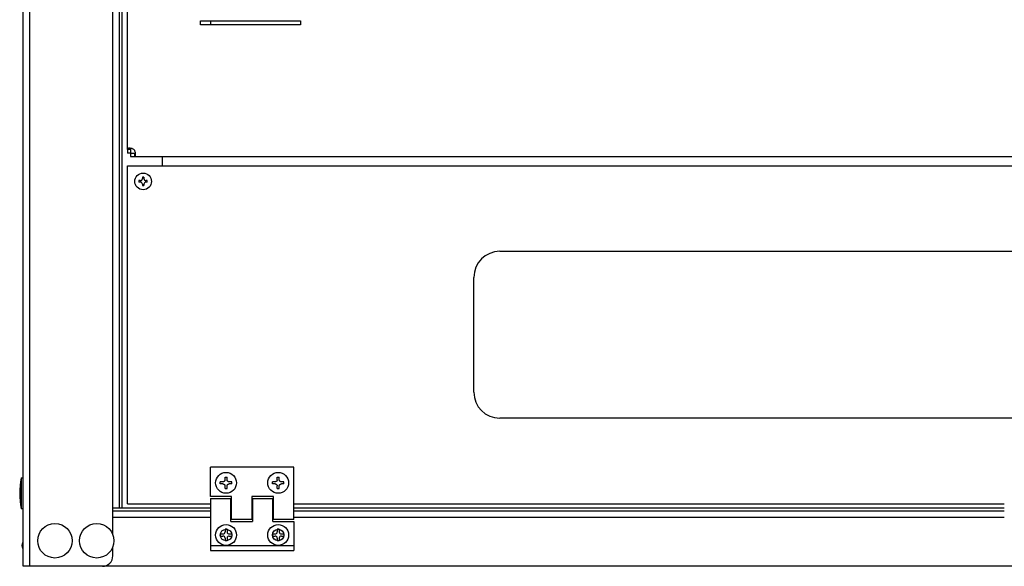
# Model space of a CAD drawing. Units: millimetres. Extents: x 0 to 7470, y 0 to 4752.
# Drawn here: x 4788 to 5260, y 2386 to 2648 of the extents above; entities that cross this region are included whole.
import ezdxf

# ---------------------------------------------------------------- set-up
doc = ezdxf.new("R2010")
doc.units = ezdxf.units.MM
doc.layers.add('LAM_WIDOK', color=3, linetype='Continuous')
doc.layers.add('wymiary', color=150, linetype='Continuous', lineweight=9)
doc.layers.add('wymiary @ 16', color=150, linetype='Continuous', lineweight=9)
doc.styles.add('WD_IEC', font='ISOCP2.shx', dxfattribs={"width": 0.9, "height": 4})
doc.dimstyles.new('Lamel', dxfattribs={"dimtxt": 3, "dimasz": 2.5, "dimexe": 0.18, "dimexo": 0.625, "dimgap": 1, "dimtad": 1, "dimtoh": 1, "dimdec": 1, "dimzin": 9, "dimtxsty": 'WD_IEC', "dimcen": 0.09, "dimclrd": 256, "dimclre": 1, "dimclrt": 7, "dimadec": 0, "dimazin": 0, "dimtfac": 1, "dimtdec": 1, "dimtmove": 0, "dimatfit": 3, "dimfxl": 0, "dimlwd": 9, "dimarcsym": 0})

# ---------------------------------------------------------------- blocks, each defined once
blk = doc.blocks.new('*D50')
at = {"layer": 'Defpoints', "color": 0, "transparency": 16777216}
for p in [(6289.57, 3510.15), (4789.57, 3029.65), (6289.57, 2382.65)]:
    blk.add_point(p, dxfattribs=at)
at = {"layer": 'wymiary', "color": 1, "lineweight": -2, "transparency": 16777216}
for p, q in [((4789.57, 3039.65), (4789.57, 3513.03)), ((6289.57, 2392.65), (6289.57, 3513.03))]:
    blk.add_line(p, q, dxfattribs=at)
at = {"layer": 'wymiary', "lineweight": 9, "transparency": 16777216}
blk.add_line((4829.57, 3510.15), (6249.57, 3510.15), dxfattribs=at)
at = {"layer": 'wymiary', "transparency": 16777216}
for points in [[(4829.57, 3516.82), (4829.57, 3503.49), (4789.57, 3510.15)], [(6249.57, 3516.82), (6249.57, 3503.49), (6289.57, 3510.15)]]:
    blk.add_solid(points, dxfattribs=at)
at = {"layer": 'wymiary', "color": 7, "transparency": 16777216, "insert": (5539.57, 3558.15), "char_height": 64, "attachment_point": 5, "style": 'WD_IEC'}
blk.add_mtext('1500', dxfattribs=at)
blk = doc.blocks.new('SE')
at = {"layer": 'LAM_WIDOK', "color": 7, "linetype": 'Continuous'}
for p, q in [((-1059.49, 442.01), (-1059.49, 511.67)), ((-1059.49, 431.96), (-1059.49, 432.26)), ((-1059.49, 421.86), (-1059.49, 422.16)), ((-1059.49, 411.76), (-1059.49, 412.06)), ((-1059.49, 212.01), (-1059.49, 402.01)), ((-1059.49, 201.96), (-1059.49, 202.26)), ((-1059.49, 191.86), (-1059.49, 192.16)), ((-1059.49, 181.76), (-1059.49, 182.06)), ((-1059.49, 102.34), (-1059.49, 172.01))]:
    blk.add_line(p, q, dxfattribs=at)

msp = doc.modelspace()

# ---------------------------------------------------------------- linework, layer by layer
at = {"color": 7}
for p, q in [((4789.57, 2385.65), (4789.57, 3029.65)), ((4792.57, 3029.65), (4792.57, 2385.65)), ((4832.57, 2400.8), (4832.57, 2655.15)), ((4835.57, 2655.15), (4835.57, 2413.65)), ((4837.07, 2413.65), (4837.07, 2655.15)), ((4874.57, 2645.15), (4874.57, 2647.15)), ((4874.57, 2647.15), (4922.57, 2647.15)), ((4922.57, 2645.15), (4874.57, 2645.15)), ((4879.37, 2647.15), (4879.37, 2645.15)), ((4922.56, 2647.15), (4922.56, 2645.15)), ((4788.57, 2428.05), (4788.57, 2413.25)), ((4788.57, 2428.05), (4789.57, 2428.05)), ((4789.57, 2413.25), (4788.57, 2413.25)), ((4832.57, 2413.65), (4879.32, 2413.65)), ((4879.32, 2412.15), (4832.57, 2412.15)), ((4889.07, 2413.65), (4889.37, 2413.65)), ((4889.37, 2412.15), (4889.07, 2412.15)), ((4899.17, 2413.65), (4899.47, 2413.65)), ((4899.47, 2412.15), (4899.17, 2412.15)), ((4909.27, 2413.65), (4909.57, 2413.65)), ((4909.57, 2412.15), (4909.27, 2412.15)), ((4919.32, 2413.65), (5259.82, 2413.65)), ((5259.82, 2412.15), (4919.32, 2412.15)), ((4832.57, 2409.15), (4879.32, 2409.15)), ((4889.07, 2409.15), (4889.37, 2409.15)), ((4899.17, 2409.15), (4899.47, 2409.15)), ((4909.27, 2409.15), (4909.57, 2409.15)), ((4919.32, 2409.15), (5259.82, 2409.15)), ((4789.47, 2400.15), (4789.47, 2391.15)), ((4789.47, 2400.15), (4789.57, 2400.15)), ((4789.17, 2395.65), (4789.47, 2397.05)), ((4789.47, 2394.25), (4789.17, 2395.65)), ((4832.57, 2390.65), (4832.57, 2394.99)), ((4789.57, 2391.15), (4789.47, 2391.15))]:
    msp.add_line(p, q, dxfattribs=at)
at = {"color": 7, "linetype": 'Continuous'}
msp.add_line((6284.64, 2385.64), (4789.57, 2385.65), dxfattribs=at)
at = {"color": 7}
for centre, radius in [((4804.82, 2397.9), 8.28), ((4824.82, 2397.9), 8.28), ((4886.82, 2400.65), 2.75), ((4911.82, 2400.65), 2.75)]:
    msp.add_circle(centre, radius, dxfattribs=at)
for centre, radius, start, end in [((4829.92, 2420.65), 42, 169.8521, 190.1479), ((4827.57, 2390.65), 5, 270, 0)]:
    msp.add_arc(centre, radius, start, end, dxfattribs=at)
at = {"layer": 'LAM_WIDOK', "color": 7, "linetype": 'Continuous'}
for p, q in [((4841.08, 2585.48), (4839.58, 2585.48)), ((4839.58, 2585.48), (4839.58, 2583.65)), ((4841.08, 2583.65), (4839.58, 2583.65)), ((4841.08, 2585.48), (4841.08, 2583.65)), ((4841.09, 2583.65), (4841.09, 2582.15)), ((4841.09, 2583.65), (4842.92, 2583.65)), ((4841.09, 2582.15), (5338.08, 2582.15)), ((4842.92, 2583.65), (4842.92, 2582.15)), ((4856.37, 2577.64), (4856.37, 2582.15)), ((4839.57, 2577.64), (5339.57, 2577.64)), ((4839.57, 2415.64), (4839.57, 2577.64)), ((4846.72, 2572.14), (4846.72, 2571.49)), ((4847.42, 2572.14), (4847.42, 2571.49)), ((4845.72, 2570.49), (4845.08, 2570.49)), ((4845.72, 2569.79), (4845.08, 2569.79)), ((4846.72, 2568.79), (4846.72, 2568.15)), ((4847.42, 2568.79), (4847.42, 2568.15)), ((4849.07, 2570.49), (4848.42, 2570.49)), ((4849.07, 2569.79), (4848.42, 2569.79)), ((5018.07, 2536.64), (5297.07, 2536.64)), ((5005.57, 2469.14), (5005.57, 2524.14)), ((5297.07, 2456.64), (5018.07, 2456.64)), ((4879.32, 2419.14), (4879.32, 2433.14)), ((4919.32, 2433.14), (4879.32, 2433.14)), ((4919.32, 2408.14), (4919.32, 2433.14)), ((4884.07, 2425.14), (4884.07, 2426.14)), ((4885.32, 2426.14), (4884.07, 2426.14)), ((4886.32, 2428.39), (4887.32, 2428.39)), ((4886.32, 2427.14), (4886.32, 2428.39)), ((4887.32, 2427.14), (4887.32, 2428.39)), ((4889.57, 2426.14), (4888.32, 2426.14)), ((4889.57, 2425.14), (4889.57, 2426.14)), ((4909.07, 2425.14), (4909.07, 2426.14)), ((4910.32, 2426.14), (4909.07, 2426.14)), ((4911.32, 2428.39), (4912.32, 2428.39)), ((4911.32, 2427.14), (4911.32, 2428.39)), ((4912.32, 2427.14), (4912.32, 2428.39)), ((4914.57, 2426.14), (4913.32, 2426.14)), ((4914.57, 2425.14), (4914.57, 2426.14)), ((4885.32, 2425.14), (4884.07, 2425.14)), ((4886.32, 2422.89), (4886.32, 2424.14)), ((4886.32, 2422.89), (4887.32, 2422.89)), ((4887.32, 2422.89), (4887.32, 2424.14)), ((4889.57, 2425.14), (4888.32, 2425.14)), ((4910.32, 2425.14), (4909.07, 2425.14)), ((4911.32, 2422.89), (4911.32, 2424.14)), ((4911.32, 2422.89), (4912.32, 2422.89)), ((4912.32, 2422.89), (4912.32, 2424.14)), ((4914.57, 2425.14), (4913.32, 2425.14)), ((4889.37, 2419.14), (4879.32, 2419.14)), ((4879.32, 2418.14), (4879.32, 2393.15)), ((4879.32, 2418.14), (4889.07, 2418.14)), ((4879.32, 2418.14), (4889.07, 2418.14)), ((4889.07, 2407.15), (4889.07, 2418.14)), ((4889.37, 2408.14), (4889.37, 2419.14)), ((4899.17, 2419.14), (4899.17, 2408.14)), ((4909.57, 2419.14), (4899.17, 2419.14)), ((4899.47, 2418.14), (4899.47, 2407.15)), ((4899.47, 2418.14), (4909.27, 2418.14)), ((4899.47, 2418.14), (4909.27, 2418.14)), ((4909.27, 2407.15), (4909.27, 2418.14)), ((4909.57, 2408.14), (4909.57, 2419.14)), ((4839.57, 2415.64), (4879.32, 2415.64)), ((4889.07, 2415.64), (4889.37, 2415.64)), ((4899.17, 2415.64), (4899.47, 2415.64)), ((4909.27, 2415.64), (4909.57, 2415.64)), ((4919.32, 2415.64), (5259.82, 2415.64)), ((4889.07, 2407.16), (4899.47, 2407.16)), ((4889.07, 2407.15), (4899.47, 2407.15)), ((4899.17, 2408.14), (4889.37, 2408.14)), ((4909.27, 2407.16), (4919.32, 2407.16)), ((4909.27, 2407.15), (4919.32, 2407.15)), ((4919.32, 2408.14), (4909.57, 2408.14)), ((4919.32, 2407.16), (4919.32, 2393.15)), ((4886.32, 2403.4), (4886.32, 2402.15)), ((4887.32, 2403.4), (4886.32, 2403.4)), ((4887.32, 2403.4), (4887.32, 2402.15)), ((4911.32, 2403.4), (4911.32, 2402.15)), ((4912.32, 2403.4), (4911.32, 2403.4)), ((4912.32, 2403.4), (4912.32, 2402.15)), ((4884.07, 2401.15), (4884.07, 2400.15)), ((4884.07, 2401.15), (4885.32, 2401.15)), ((4884.07, 2400.15), (4885.32, 2400.15)), ((4886.32, 2399.15), (4886.32, 2397.9)), ((4887.32, 2397.9), (4886.32, 2397.9)), ((4887.32, 2399.15), (4887.32, 2397.9)), ((4888.32, 2401.15), (4889.57, 2401.15)), ((4888.32, 2400.15), (4889.57, 2400.15)), ((4889.57, 2401.15), (4889.57, 2400.15)), ((4909.07, 2401.15), (4909.07, 2400.15)), ((4909.07, 2401.15), (4910.32, 2401.15)), ((4909.07, 2400.15), (4910.32, 2400.15)), ((4911.32, 2399.15), (4911.32, 2397.9)), ((4912.32, 2397.9), (4911.32, 2397.9)), ((4912.32, 2399.15), (4912.32, 2397.9)), ((4913.32, 2401.15), (4914.57, 2401.15)), ((4913.32, 2400.15), (4914.57, 2400.15)), ((4914.57, 2401.15), (4914.57, 2400.15)), ((4879.32, 2395.65), (4919.32, 2395.65)), ((4879.32, 2393.15), (4919.32, 2393.15))]:
    msp.add_line(p, q, dxfattribs=at)
for centre, radius in [((4847.07, 2570.14), 4), ((4886.82, 2425.64), 5), ((4911.82, 2425.64), 5), ((4886.82, 2400.65), 5), ((4911.82, 2400.65), 5)]:
    msp.add_circle(centre, radius, dxfattribs=at)
for centre, radius, start, end in [((4840.99, 2583.55), 2.5, 39.507, 50.493), ((4847.07, 2555.31), 16.83, 88.8085, 91.1915), ((4861.91, 2570.14), 16.83, 178.8085, 181.1915), ((4845.7, 2571.52), 1.03, 271.6002, 358.3998), ((4845.7, 2568.76), 1.03, 1.6002, 88.3998), ((4847.07, 2584.98), 16.83, 268.8085, 271.1915), ((4848.45, 2571.52), 1.03, 181.6002, 268.3998), ((4848.45, 2568.76), 1.03, 91.6002, 178.3998), ((4832.24, 2570.14), 16.83, 358.8085, 1.1915), ((5018.07, 2524.14), 12.5, 90, 180), ((5018.07, 2469.14), 12.5, 180, 270), ((4885.32, 2402.15), 1, 270, 0), ((4888.32, 2402.15), 1, 180, 270), ((4910.32, 2402.15), 1, 270, 0), ((4913.32, 2402.15), 1, 180, 270), ((4885.32, 2399.15), 1, 0, 90), ((4888.32, 2399.15), 1, 90, 180), ((4910.32, 2399.15), 1, 0, 90), ((4913.32, 2399.15), 1, 90, 180)]:
    msp.add_arc(centre, radius, start, end, dxfattribs=at)
for points, knots in [([(4842.58, 2585.48), (4842.4, 2585.58), (4842.22, 2585.67), (4841.84, 2585.81), (4841.65, 2585.87), (4841.29, 2585.96), (4841.1, 2586), (4840.77, 2586.04), (4840.61, 2586.05), (4840.32, 2586.06), (4840.19, 2586.04), (4839.97, 2586), (4839.87, 2585.96), (4839.73, 2585.87), (4839.67, 2585.81), (4839.6, 2585.67), (4839.58, 2585.58), (4839.58, 2585.48)], [0, 0, 0, 0, 0.125, 0.125, 0.25, 0.25, 0.375, 0.375, 0.5, 0.5, 0.625, 0.625, 0.75, 0.75, 0.875, 0.875, 1, 1, 1, 1]), ([(4841.24, 2585.96), (4841.21, 2585.94), (4841.19, 2585.92), (4841.11, 2585.8), (4841.08, 2585.65), (4841.08, 2585.48)], [0.6884655, 0.6884655, 0.6884655, 0.6884655, 0.75, 0.75, 1, 1, 1, 1]), ([(4842.92, 2582.15), (4843.02, 2582.15), (4843.11, 2582.16), (4843.25, 2582.23), (4843.31, 2582.29), (4843.4, 2582.43), (4843.44, 2582.53), (4843.48, 2582.75), (4843.49, 2582.88), (4843.49, 2583.17), (4843.48, 2583.33), (4843.44, 2583.66), (4843.4, 2583.85), (4843.31, 2584.21), (4843.25, 2584.4), (4843.11, 2584.78), (4843.02, 2584.97), (4842.92, 2585.15)], [0, 0, 0, 0, 0.125, 0.125, 0.25, 0.25, 0.375, 0.375, 0.5, 0.5, 0.625, 0.625, 0.75, 0.75, 0.875, 0.875, 1, 1, 1, 1]), ([(4842.92, 2583.65), (4843.01, 2583.65), (4843.08, 2583.65), (4843.22, 2583.68), (4843.28, 2583.7), (4843.36, 2583.76), (4843.39, 2583.78), (4843.41, 2583.8)], [0, 0, 0, 0, 0.125, 0.125, 0.25, 0.25, 0.316712, 0.316712, 0.316712, 0.316712])]:
    msp.add_open_spline(points, degree=3, knots=knots, dxfattribs=at)
for points in [[(4886.32, 2427.14), (4886.32, 2426.14), (4885.32, 2426.14)], [(4888.32, 2426.14), (4887.32, 2426.14), (4887.32, 2427.14)], [(4911.32, 2427.14), (4911.32, 2426.14), (4910.32, 2426.14)], [(4913.32, 2426.14), (4912.32, 2426.14), (4912.32, 2427.14)], [(4885.32, 2425.14), (4886.32, 2425.14), (4886.32, 2424.14)], [(4887.32, 2424.14), (4887.32, 2425.14), (4888.32, 2425.14)], [(4910.32, 2425.14), (4911.32, 2425.14), (4911.32, 2424.14)], [(4912.32, 2424.14), (4912.32, 2425.14), (4913.32, 2425.14)]]:
    msp.add_rational_spline(points, [1, 0.707106781187, 1], degree=2, dxfattribs=at)

# ---------------------------------------------------------------- block references
at = {"layer": 'LAM_WIDOK'}
msp.add_blockref('SE', (5899.08, 2483.14), dxfattribs=at)

# ---------------------------------------------------------------- dimensions: what is measured, and where the dimension line sits
at = {"layer": 'wymiary @ 16'}
dim = msp.add_linear_dim(base=(6289.57, 3510.15), p1=(4789.57, 3029.65), p2=(6289.57, 2382.65), dimstyle='Lamel', override={"dimscale": 16, "dimtix": 0, "dimtofl": 1, "dimtmove": 0, "dimatfit": 3}, dxfattribs=at)
dim.commit()
dim.dimension.update_dxf_attribs({"geometry": '*D50', "text_midpoint": (5539.57, 3558.15)})

doc.saveas('drawing.dxf')
